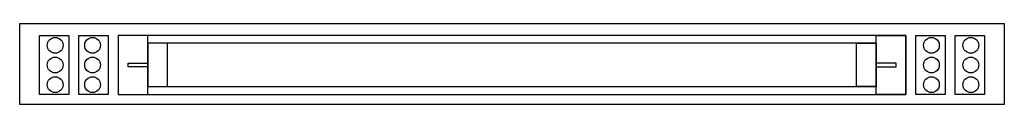
# Model space of a CAD drawing. Extents: x 0 to 50, y 0 to 4.1.
import ezdxf

# ---------------------------------------------------------------- set-up
doc = ezdxf.new("R2010")
doc.units = 0
doc.header["$MEASUREMENT"] = 0
doc.layers.get('0').update_dxf_attribs({"linetype": 'CONTINUOUS'})
doc.layers.add('2', color=7, linetype='CONTINUOUS')
doc.layers.add('38', color=7, linetype='CONTINUOUS')

# ---------------------------------------------------------------- blocks, each defined once
blk = doc.blocks.new('RZB1')
at = {"layer": '2', "color": 7, "linetype": 'CONTINUOUS'}
for points in [[(50, 4.1), (50, 0), (0, 0), (0, 4.1)], [(2.5, 3.5), (2.5, 0.5), (1, 0.5), (1, 3.5)], [(4.5, 3.5), (4.5, 0.5), (3, 0.5), (3, 3.5)], [(45, 0.5), (45, 3.5), (5, 3.5), (5, 0.5)], [(6.5, 0.5), (6.5, 3.5), (5, 3.5), (5, 0.5)], [(43.5, 0.5), (43.5, 3.5), (45, 3.5), (45, 0.5)], [(47, 3.5), (47, 0.5), (45.5, 0.5), (45.5, 3.5)], [(49, 3.5), (49, 0.5), (47.5, 0.5), (47.5, 3.5)], [(43.5, 0.9), (43.5, 3.1), (6.5, 3.1), (6.5, 0.9)], [(7.5, 0.9), (7.5, 3.1), (6.5, 3.1), (6.5, 0.9)], [(42.5, 0.9), (42.5, 3.1), (43.5, 3.1), (43.5, 0.9)], [(5.5, 1.9), (5.5, 2.1), (6.5, 2.1), (6.5, 1.9)], [(44.5, 1.9), (44.5, 2.1), (43.5, 2.1), (43.5, 1.9)]]:
    blk.add_lwpolyline(points, close=True, dxfattribs=at)
for centre in [(1.8, 3), (3.7, 3), (46.3, 3), (48.3, 3), (1.8, 2), (3.7, 2), (46.3, 2), (48.3, 2), (1.8, 1), (3.7, 1), (46.3, 1), (48.3, 1)]:
    blk.add_circle(centre, 0.4, dxfattribs=at)
at = {"layer": '38', "color": 7, "linetype": 'CONTINUOUS'}
for points in [[(50, 4.1), (50, 0), (0, 0), (0, 4.1)], [(2.5, 3.5), (2.5, 0.5), (1, 0.5), (1, 3.5)], [(4.5, 3.5), (4.5, 0.5), (3, 0.5), (3, 3.5)], [(45, 0.5), (45, 3.5), (5, 3.5), (5, 0.5)], [(6.5, 0.5), (6.5, 3.5), (5, 3.5), (5, 0.5)], [(43.5, 0.5), (43.5, 3.5), (45, 3.5), (45, 0.5)], [(47, 3.5), (47, 0.5), (45.5, 0.5), (45.5, 3.5)], [(49, 3.5), (49, 0.5), (47.5, 0.5), (47.5, 3.5)], [(43.5, 0.9), (43.5, 3.1), (6.5, 3.1), (6.5, 0.9)], [(7.5, 0.9), (7.5, 3.1), (6.5, 3.1), (6.5, 0.9)], [(42.5, 0.9), (42.5, 3.1), (43.5, 3.1), (43.5, 0.9)], [(5.5, 1.9), (5.5, 2.1), (6.5, 2.1), (6.5, 1.9)], [(44.5, 1.9), (44.5, 2.1), (43.5, 2.1), (43.5, 1.9)]]:
    blk.add_lwpolyline(points, close=True, dxfattribs=at)
for centre in [(1.8, 3), (3.7, 3), (46.3, 3), (48.3, 3), (1.8, 2), (3.7, 2), (46.3, 2), (48.3, 2), (1.8, 1), (3.7, 1), (46.3, 1), (48.3, 1)]:
    blk.add_circle(centre, 0.4, dxfattribs=at)

msp = doc.modelspace()

# ---------------------------------------------------------------- block references
msp.add_blockref('RZB1', (0, 0))

doc.saveas('drawing.dxf')
